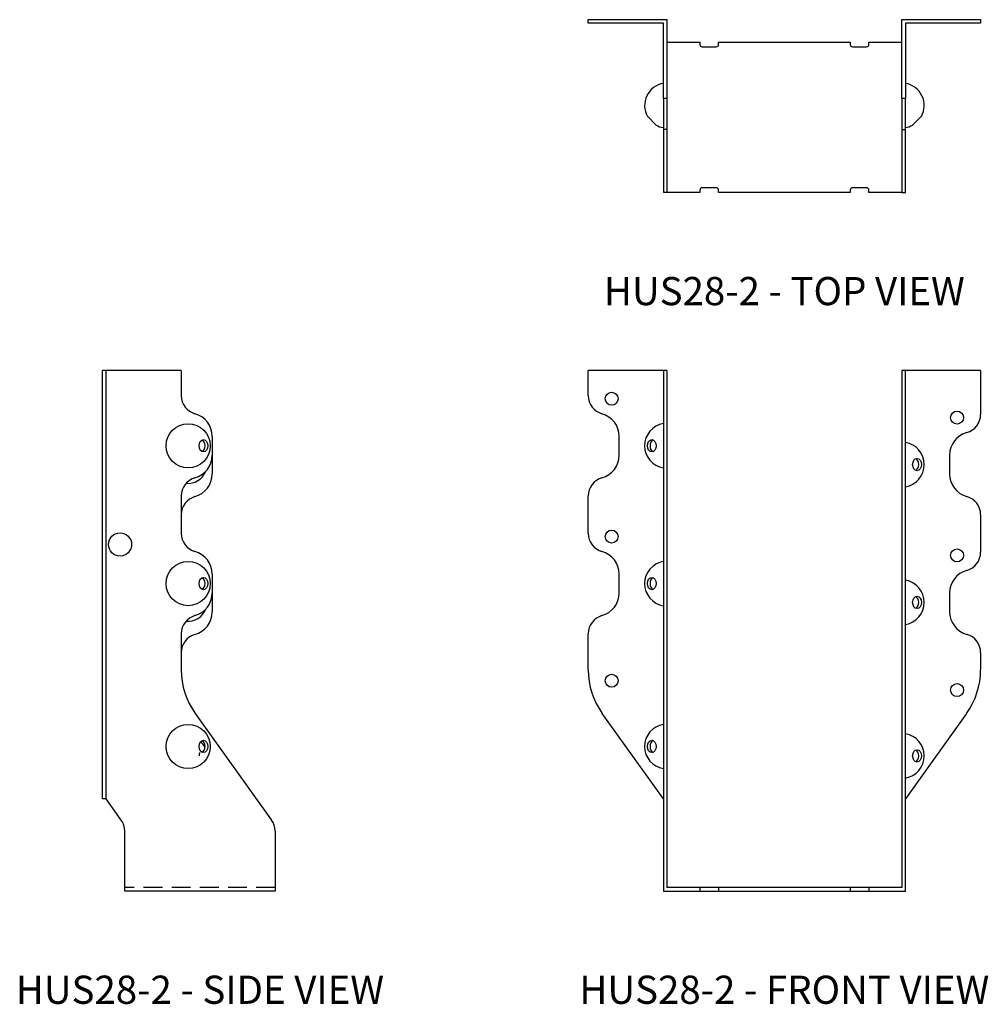
# Model space of a CAD drawing. Extents: x 1.1 to 14, y 0 to 13.1.
import ezdxf
from ezdxf.enums import TextEntityAlignment as Align

# ---------------------------------------------------------------- set-up
doc = ezdxf.new("R2010")
doc.units = 0
doc.header["$MEASUREMENT"] = 0
doc.linetypes.add('HIDDEN', pattern=[0.375, 0.25, -0.125])
for name, color, linetype in [('USP', 7, 'CONTINUOUS'), ('USP-GEO', 7, 'CONTINUOUS'), ('USP-HID', 7, 'HIDDEN'), ('USP-TXT', 7, 'CONTINUOUS')]:
    doc.layers.add(name, color=color, linetype=linetype)

# ---------------------------------------------------------------- blocks, each defined once
blk = doc.blocks.new('HUS28-2_T')
at = {"layer": 'USP-GEO'}
for p, q in [((0, 2.267), (1.048, 2.267)), ((0, 2.219), (0, 2.267)), ((1.048, 2.267), (1.048, 1.219)), ((4.173, 2.267), (5.221, 2.267)), ((4.173, 1.219), (4.173, 2.267)), ((5.221, 2.267), (5.221, 2.219)), ((1, 2.219), (0, 2.219)), ((1, 1.219), (1, 2.219)), ((5.221, 2.219), (4.221, 2.219)), ((4.221, 2.219), (4.221, 1.219)), ((1.048, 1.969), (1.485, 1.969)), ((1.485, 1.969), (1.485, 1.937)), ((1.735, 1.969), (3.485, 1.969)), ((1.735, 1.937), (1.735, 1.969)), ((3.485, 1.969), (3.485, 1.937)), ((3.735, 1.937), (3.735, 1.969)), ((3.735, 1.969), (4.173, 1.969)), ((1.517, 1.906), (1.704, 1.906)), ((3.517, 1.906), (3.704, 1.906)), ((1, 1.219), (1, 1.035)), ((1.048, 1.219), (1, 1.219)), ((1.048, 1.219), (1.048, 1.035)), ((4.173, 1.219), (4.173, 1.035)), ((4.221, 1.219), (4.173, 1.219)), ((4.221, 1.035), (4.221, 1.219)), ((0.787, 0.981), (0.903, 0.865)), ((1, 1.035), (1, 0.806)), ((1.048, 1.035), (1.048, 0.806)), ((4.173, 1.035), (4.173, 0.806)), ((4.221, 0.806), (4.221, 1.035)), ((4.433, 0.981), (4.317, 0.865)), ((1.048, 0.806), (1, 0.806)), ((1, 0.806), (1, 0.016)), ((1.048, 0.806), (1.048, 0.016)), ((4.173, 0.806), (4.221, 0.806)), ((4.173, 0.806), (4.173, 0.016)), ((4.221, 0.016), (4.221, 0.806)), ((1, 0.016), (1, -0.031)), ((1.048, 0.016), (1.048, -0.031)), ((1.704, 0.031), (1.517, 0.031)), ((1.735, -0.031), (1.735, 0)), ((3.704, 0.031), (3.517, 0.031)), ((4.173, 0.016), (4.173, -0.031)), ((4.221, -0.031), (4.221, 0.016)), ((1.048, -0.031), (1, -0.031)), ((1.485, -0.031), (1.048, -0.031)), ((1.485, 0), (1.485, -0.031)), ((3.485, -0.031), (1.735, -0.031)), ((3.485, 0), (3.485, -0.031)), ((3.735, -0.031), (3.735, 0)), ((4.173, -0.031), (3.735, -0.031)), ((4.173, -0.031), (4.221, -0.031))]:
    blk.add_line(p, q, dxfattribs=at)
for centre, radius, start, end in [((1.517, 1.937), 0.0313, 180, 270), ((1.704, 1.937), 0.0313, 270, 0), ((3.517, 1.937), 0.0313, 180, 270), ((3.704, 1.937), 0.0313, 270, 360), ((1.048, 1.125), 0.298, 99.2365, 209.017), ((4.173, 1.125), 0.298, 330.983, 80.7635), ((1.048, 1.125), 0.298, 240.983, 260.7635), ((4.173, 1.125), 0.298, 279.2365, 299.017), ((1.517, 0), 0.0313, 90, 180), ((1.704, 0), 0.0313, 360, 90), ((3.517, 0), 0.0313, 90, 180), ((3.704, 0), 0.0313, 360, 90)]:
    blk.add_arc(centre, radius, start, end, dxfattribs=at)
at = {"layer": 'USP-TXT'}
blk.add_text('HUS28-2 - TOP VIEW', height=0.375, dxfattribs=at).set_placement((2.61, -1.531), align=Align.CENTER)
blk = doc.blocks.new('HUS28-2_F')
at = {"layer": 'USP-GEO', "extrusion": (0, 1, 0)}
for p, q in [((1, 6.923), (0, 6.923)), ((0, 6.59), (0, 6.923)), ((1, 6.923), (1, 6.59)), ((1.048, 6.923), (1, 6.923)), ((1.048, 6.923), (1.048, 6.59)), ((4.173, 6.923), (4.173, 6.34)), ((4.221, 6.923), (4.173, 6.923)), ((5.221, 6.923), (4.221, 6.923)), ((4.221, 6.34), (4.221, 6.923)), ((5.221, 6.923), (5.221, 6.34)), ((1, 6.59), (1, 6.349)), ((1.048, 6.59), (1.048, 6.349)), ((1, 6.349), (1, 6.048)), ((1.048, 6.349), (1.048, 6.048)), ((4.173, 6.34), (4.173, 6.099)), ((4.221, 6.099), (4.221, 6.34)), ((0.412, 5.798), (0.412, 6.048)), ((1, 6.048), (1, 5.798)), ((1.048, 6.048), (1.048, 5.798)), ((4.173, 6.099), (4.173, 5.798)), ((4.221, 5.798), (4.221, 6.099)), ((1, 5.798), (1, 5.497)), ((1.048, 5.798), (1.048, 5.497)), ((4.173, 5.798), (4.173, 5.548)), ((4.221, 5.548), (4.221, 5.798)), ((4.808, 5.798), (4.808, 5.548)), ((4.173, 5.548), (4.173, 5.247)), ((4.221, 5.247), (4.221, 5.548)), ((1, 5.497), (1, 5.256)), ((1.048, 5.497), (1.048, 5.256)), ((0, 4.757), (0, 5.256)), ((1, 5.256), (1, 4.757)), ((1.048, 5.256), (1.048, 4.757)), ((4.173, 5.247), (4.173, 5.006)), ((4.221, 5.006), (4.221, 5.247)), ((4.173, 5.006), (4.173, 4.507)), ((4.221, 4.507), (4.221, 5.006)), ((5.221, 5.006), (5.221, 4.507)), ((1, 4.757), (1, 4.516)), ((1.048, 4.757), (1.048, 4.516)), ((1, 4.516), (1, 4.215)), ((1.048, 4.516), (1.048, 4.215)), ((4.173, 4.507), (4.173, 4.266)), ((4.221, 4.266), (4.221, 4.507)), ((0.412, 3.965), (0.412, 4.215)), ((1, 4.215), (1, 3.965)), ((1.048, 4.215), (1.048, 3.965)), ((4.173, 4.266), (4.173, 3.965)), ((4.221, 3.965), (4.221, 4.266)), ((1, 3.965), (1, 3.664)), ((1.048, 3.965), (1.048, 3.664)), ((4.173, 3.965), (4.173, 3.715)), ((4.221, 3.715), (4.221, 3.965)), ((4.808, 3.965), (4.808, 3.715)), ((4.173, 3.715), (4.173, 3.414)), ((4.221, 3.414), (4.221, 3.715)), ((1, 3.664), (1, 3.423)), ((1.048, 3.664), (1.048, 3.423)), ((0, 2.944), (0, 3.423)), ((1, 3.423), (1, 2.944)), ((1.048, 3.423), (1.048, 2.944)), ((4.173, 3.414), (4.173, 3.173)), ((4.221, 3.173), (4.221, 3.414)), ((4.173, 3.173), (4.173, 2.944)), ((4.221, 2.944), (4.221, 3.173)), ((5.221, 3.173), (5.221, 2.944)), ((1, 2.944), (1, 2.361)), ((1.048, 2.944), (1.048, 2.361)), ((4.173, 2.944), (4.173, 2.361)), ((4.221, 2.361), (4.221, 2.944)), ((1, 1.227), (0.187, 2.361)), ((1, 2.361), (1, 0.943)), ((1.048, 2.361), (1.048, 0.943)), ((4.173, 2.361), (4.173, 0.943)), ((4.221, 0.943), (4.221, 2.361)), ((5.033, 2.361), (4.221, 1.227)), ((1, 0.943), (1, 0.798)), ((1.048, 0.943), (1.048, 0.798)), ((4.173, 0.943), (4.173, 0.798)), ((4.221, 0.798), (4.221, 0.943)), ((1, 0.798), (1, 0)), ((1.048, 0.798), (1.048, 0.048)), ((4.173, 0.798), (4.173, 0.048)), ((4.221, 0), (4.221, 0.798)), ((1, 0), (1.485, 0)), ((1.485, 0.048), (1.048, 0.048)), ((1.485, 0.048), (1.485, 0)), ((1.517, 0.048), (1.485, 0.048)), ((1.485, 0), (1.517, 0)), ((1.704, 0.048), (1.517, 0.048)), ((1.517, 0), (1.704, 0)), ((1.735, 0.048), (1.704, 0.048)), ((1.704, 0), (1.735, 0)), ((3.485, 0.048), (1.735, 0.048)), ((1.735, 0.048), (1.735, 0)), ((1.735, 0), (3.485, 0)), ((3.485, 0.048), (3.485, 0)), ((3.517, 0.048), (3.485, 0.048)), ((3.485, 0), (3.517, 0)), ((3.704, 0.048), (3.517, 0.048)), ((3.517, 0), (3.704, 0)), ((3.735, 0.048), (3.704, 0.048)), ((3.704, 0), (3.735, 0)), ((4.173, 0.048), (3.735, 0.048)), ((3.735, 0.048), (3.735, 0)), ((3.735, 0), (4.221, 0))]:
    blk.add_line(p, q, dxfattribs=at)
at = {"layer": 'USP-GEO'}
for centre in [(0.312, 6.548), (4.908, 6.298), (0.312, 4.715), (4.908, 4.465), (0.312, 2.798), (4.908, 2.673)]:
    blk.add_circle(centre, 0.086, dxfattribs=at)
for centre, radius, start, end in [((0.25, 6.59), 0.25, 180, 254.534), ((0.1, 6.048), 0.312, 0, 74.534), ((4.971, 6.34), 0.25, 285.466, 360), ((1.048, 5.923), 0.298, 99.2365, 260.7635), ((5.121, 5.798), 0.312, 105.466, 180), ((4.173, 5.673), 0.298, 279.2365, 80.7635), ((0.1, 5.798), 0.312, 285.466, 0), ((5.121, 5.548), 0.312, 180, 254.534), ((0.25, 5.256), 0.25, 105.466, 180), ((4.971, 5.006), 0.25, 0, 74.534), ((0.25, 4.757), 0.25, 180, 254.534), ((0.1, 4.215), 0.312, 0, 74.534), ((4.971, 4.507), 0.25, 285.466, 360), ((1.048, 4.09), 0.298, 99.2365, 260.7635), ((5.121, 3.965), 0.312, 105.466, 180), ((4.173, 3.84), 0.298, 279.2365, 80.7635), ((0.1, 3.965), 0.312, 285.466, 360), ((5.121, 3.715), 0.312, 180, 254.534), ((0.25, 3.423), 0.25, 105.466, 180), ((4.971, 3.173), 0.25, 0, 74.534), ((1, 2.944), 1, 180, 215.6292), ((4.221, 2.944), 1, 324.3708, 360), ((1.048, 1.923), 0.298, 99.2365, 260.7635), ((4.173, 1.798), 0.298, 279.2365, 80.7635)]:
    blk.add_arc(centre, radius, start, end, dxfattribs=at)
for centre, start_param, end_param in [((0.881, 5.923), 0.31057, 1.570796), ((0.881, 5.923), 1.570796, 2.831023), ((4.34, 5.673), -1.570796, -0.31057), ((4.34, 5.673), -2.831023, -1.570796), ((0.881, 4.09), 0.31057, 1.570796), ((0.881, 4.09), 1.570796, 2.831023), ((4.34, 3.84), -1.570796, -0.31057), ((4.34, 3.84), -2.831023, -1.570796), ((0.881, 1.923), 0.31057, 1.570796), ((0.881, 1.923), 1.570796, 2.831023), ((4.34, 1.798), -1.570796, -0.31057), ((4.34, 1.798), -2.831023, -1.570796)]:
    blk.add_ellipse(centre, major_axis=(0, 0.082), ratio=0.707107, start_param=start_param, end_param=end_param, dxfattribs=at)
for centre in [(0.845, 5.923), (4.375, 5.673), (0.845, 4.09), (4.375, 3.84), (0.845, 1.923), (4.375, 1.798)]:
    blk.add_ellipse(centre, major_axis=(0, -0.082), ratio=0.707107, dxfattribs=at)
at = {"layer": 'USP-TXT'}
blk.add_text('HUS28-2 - FRONT VIEW', height=0.375, dxfattribs=at).set_placement((2.61, -1.5), align=Align.CENTER)
blk = doc.blocks.new('HUS28-2_S')
at = {"layer": 'USP-GEO', "extrusion": (0, 1, 0)}
for p, q in [((0, 6.59), (0, 6.923)), ((0.048, 6.923), (0, 6.923)), ((1.048, 6.923), (0.048, 6.923)), ((0.048, 6.59), (0.048, 6.923)), ((1.048, 6.923), (1.048, 6.59)), ((0, 6.349), (0, 6.59)), ((0.048, 6.349), (0.048, 6.59)), ((0, 6.048), (0, 6.349)), ((0.048, 6.048), (0.048, 6.349)), ((0, 5.798), (0, 6.048)), ((0.048, 5.798), (0.048, 6.048)), ((1.46, 6.048), (1.46, 5.798)), ((0, 5.497), (0, 5.798)), ((0.048, 5.497), (0.048, 5.798)), ((1.46, 5.798), (1.46, 5.548)), ((0, 5.256), (0, 5.497)), ((0.048, 5.256), (0.048, 5.497)), ((0, 4.757), (0, 5.256)), ((0.048, 4.757), (0.048, 5.256)), ((1.048, 5.256), (1.048, 4.757)), ((0, 4.516), (0, 4.757)), ((0.048, 4.516), (0.048, 4.757)), ((0, 4.215), (0, 4.516)), ((0.048, 4.215), (0.048, 4.516)), ((0, 3.965), (0, 4.215)), ((0.048, 3.965), (0.048, 4.215)), ((1.46, 4.215), (1.46, 3.965)), ((0, 3.664), (0, 3.965)), ((0.048, 3.664), (0.048, 3.965)), ((1.46, 3.965), (1.46, 3.715)), ((0, 3.423), (0, 3.664)), ((0.048, 3.423), (0.048, 3.664)), ((0, 2.944), (0, 3.423)), ((0.048, 2.944), (0.048, 3.423)), ((1.048, 3.423), (1.048, 2.944)), ((0, 2.361), (0, 2.944)), ((0.048, 2.361), (0.048, 2.944)), ((0, 1.227), (0, 2.361)), ((0.048, 1.227), (0.048, 2.361)), ((1.235, 2.361), (2.251, 0.943)), ((0.048, 1.227), (0, 1.227)), ((0.251, 0.943), (0.048, 1.227)), ((0.298, 0), (0.298, 0.798)), ((2.298, 0.798), (2.298, 0)), ((2.298, 0), (0.298, 0))]:
    blk.add_line(p, q, dxfattribs=at)
at = {"layer": 'USP-GEO'}
for centre, radius in [((1.141, 5.923), 0.294), ((0.235, 4.61), 0.154), ((1.141, 4.09), 0.294), ((1.141, 1.923), 0.294)]:
    blk.add_circle(centre, radius, dxfattribs=at)
for centre, radius, start, end in [((1.298, 6.59), 0.25, 180, 254.534), ((1.148, 6.048), 0.313, 0, 74.534), ((1.148, 5.798), 0.313, 285.466, 0), ((1.141, 5.673), 0.25, 44.6885, 49.0706), ((1.141, 5.673), 0.25, 263.6192, 338.7772), ((1.148, 5.548), 0.312, 285.466, 0), ((1.298, 5.256), 0.25, 105.466, 180), ((1.298, 5.006), 0.25, 105.466, 180), ((1.298, 4.757), 0.25, 180, 254.534), ((1.148, 4.215), 0.313, 0, 74.534), ((1.148, 3.965), 0.313, 285.466, 0), ((1.141, 3.84), 0.25, 44.6885, 49.0706), ((1.141, 3.84), 0.25, 263.6192, 338.7772), ((1.148, 3.715), 0.313, 285.466, 0), ((1.298, 3.423), 0.25, 105.466, 180), ((1.298, 3.173), 0.25, 105.466, 180), ((2.048, 2.944), 1, 180, 215.6292), ((1.141, 1.798), 0.25, 26.309, 48.671), ((0.048, 0.798), 0.25, 0, 35.6292), ((2.048, 0.798), 0.25, 0, 35.6292)]:
    blk.add_arc(centre, radius, start, end, dxfattribs=at)
for centre in [(1.344, 5.923), (1.344, 4.09), (1.344, 1.923)]:
    blk.add_ellipse(centre, major_axis=(0, -0.082), ratio=0.707107, dxfattribs=at)
for centre, major_axis, start_param, end_param in [((1.308, 5.923), (0, 0.082), -2.831023, -0.31057), ((1.308, 4.09), (0, 0.082), -2.831023, -0.31057), ((1.308, 1.923), (0, 0.082), -2.831023, -0.31057), ((1.344, 1.798), (0, -0.082), -2.152945, -1.570796)]:
    blk.add_ellipse(centre, major_axis=major_axis, ratio=0.707107, start_param=start_param, end_param=end_param, dxfattribs=at)
at = {"layer": 'USP-HID', "extrusion": (0, 1, 0)}
blk.add_line((2.298, 0.047), (0.298, 0.047), dxfattribs=at)
at = {"layer": 'USP-TXT'}
blk.add_text('HUS28-2 - SIDE VIEW', height=0.375, dxfattribs=at).set_placement((1.298, -1.5), align=Align.CENTER)

msp = doc.modelspace()

# ---------------------------------------------------------------- block references
at = {"layer": 'USP'}
for name, p in [('HUS28-2_T', (8.667, 10.824)), ('HUS28-2_S', (2.203, 1.5)), ('HUS28-2_F', (8.667, 1.5))]:
    msp.add_blockref(name, p, dxfattribs=at)

doc.saveas('drawing.dxf')
